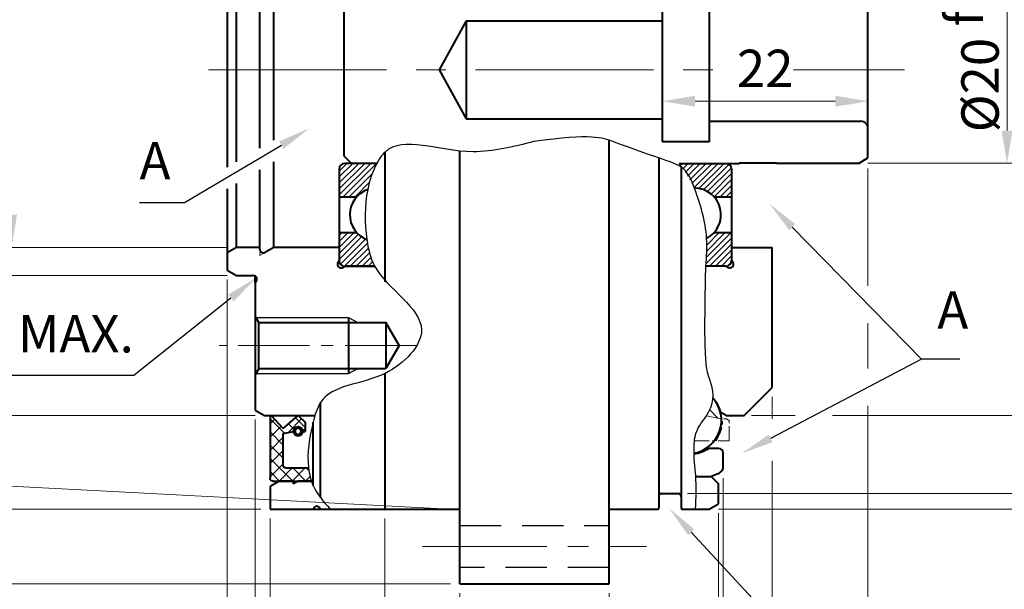
# Model space of a CAD drawing. Units: millimetres. Extents: x -1 to 390, y -5 to 277.
# Drawn here: x 202 to 307, y 93 to 154 of the extents above; entities that cross this region are included whole.
import ezdxf

# ---------------------------------------------------------------- set-up
doc = ezdxf.new("R2010")
doc.units = ezdxf.units.MM
for name, pattern in [('CENTER2', [28.575, 19.05, -3.175, 3.175, -3.175]), ('DASHED2', [9.525, 6.35, -3.175]), ('PHANTOM2', [31.75, 15.875, -3.175, 3.175, -3.175, 3.175, -3.175])]:
    doc.linetypes.add(name, pattern=pattern)
for name, color, linetype, lineweight in [('AM_0', 7, 'Continuous', 40), ('AM_0N', 7, 'Continuous', 40), ('AM_11', 211, 'PHANTOM2', 20), ('AM_3', 31, 'DASHED2', 30), ('AM_4', 70, 'Continuous', 25), ('AM_5', 3, 'Continuous', 25), ('AM_7', 4, 'CENTER2', 20), ('AM_8', 1, 'Continuous', 25), ('AM_8N', 1, 'Continuous', 25)]:
    doc.layers.add(name, color=color, linetype=linetype, lineweight=lineweight)
doc.styles.add('shi_dim_txt_sty', font='ISOCP.SHX', dxfattribs={"width": 0.9, "bigfont": 'EXTFONT.SHX'})
doc.styles.add('shi_txt_sty', font='ISOCP.SHX', dxfattribs={"bigfont": 'EXTFONT.SHX'})
doc.dimstyles.new('shi_dim_sty$0', dxfattribs={"dimtxt": 4, "dimasz": 3.5, "dimexe": 1.5, "dimexo": 1, "dimgap": 1, "dimtad": 1, "dimdsep": 46, "dimtxsty": 'shi_dim_txt_sty', "dimcen": 0, "dimclrd": 3, "dimclre": 3, "dimclrt": 51, "dimadec": 1, "dimazin": 2, "dimtp": 0.1, "dimtm": 0.1, "dimtfac": 0.71, "dimtmove": 0, "dimatfit": 3, "dimfxl": 1, "dimlwd": 18, "dimlwe": 18, "dimarcsym": 0})

# ---------------------------------------------------------------- blocks, each defined once
blk = doc.blocks.new('*D9')
at = {"layer": 'AM_5', "color": 3, "lineweight": 18}
for p, q in [((202.92, 167.51), (199.63, 167.51)), ((218.01, 167.51), (211.95, 167.51)), ((224.2, 167.51), (222.01, 167.51)), ((201.13, 133.01), (201.13, 164.01)), ((224.2, 129.51), (199.63, 129.51))]:
    blk.add_line(p, q, dxfattribs=at)
at = {"layer": 'AM_5', "color": 3}
for points in [[(200.55, 164.01), (201.72, 164.01), (201.13, 167.51)], [(200.55, 133.01), (201.72, 133.01), (201.13, 129.51)]]:
    blk.add_solid(points, dxfattribs=at)
at = {"layer": 'Defpoints', "color": 0}
for p in [(201.13, 167.51), (225.2, 167.51), (225.2, 129.51)]:
    blk.add_point(p, dxfattribs=at)
at = {"layer": 'AM_5', "color": 51, "insert": (198.13, 148.51), "char_height": 4, "attachment_point": 5, "rotation": 90, "style": 'shi_dim_txt_sty'}
blk.add_mtext('%%c38', dxfattribs=at)
blk = doc.blocks.new('*D10')
at = {"layer": 'AM_5', "color": 3, "lineweight": 18}
for p, q in [((224.2, 170.51), (191.63, 170.51)), ((193.13, 130.01), (193.13, 167.01)), ((224.2, 126.51), (191.63, 126.51))]:
    blk.add_line(p, q, dxfattribs=at)
at = {"layer": 'AM_5', "color": 3}
for points in [[(192.55, 167.01), (193.72, 167.01), (193.13, 170.51)], [(192.55, 130.01), (193.72, 130.01), (193.13, 126.51)]]:
    blk.add_solid(points, dxfattribs=at)
at = {"layer": 'Defpoints', "color": 0}
for p in [(193.13, 170.51), (225.2, 170.51), (225.2, 126.51)]:
    blk.add_point(p, dxfattribs=at)
at = {"layer": 'AM_5', "color": 51, "insert": (188.83, 148.51), "char_height": 4, "attachment_point": 5, "rotation": 90, "style": 'shi_dim_txt_sty'}
blk.add_mtext('%%c44{}{\\C51; h7\\C51;{\\H1.42x;\\W0.5;(}{\\A0;\\H0.71x;-\\S0^ 0.025;}{\\H1.42x;\\W0.5;)}}', dxfattribs=at)
blk = doc.blocks.new('*D11')
at = {"layer": 'AM_5', "color": 3, "lineweight": 18}
for p, q in [((213.48, 185.51), (182.63, 185.51)), ((227.2, 185.51), (218.2, 185.51)), ((184.13, 182.01), (184.13, 115.01)), ((227.2, 111.51), (182.63, 111.51))]:
    blk.add_line(p, q, dxfattribs=at)
at = {"layer": 'AM_5', "color": 3}
for points in [[(183.55, 182.01), (184.72, 182.01), (184.13, 185.51)], [(183.55, 115.01), (184.72, 115.01), (184.13, 111.51)]]:
    blk.add_solid(points, dxfattribs=at)
at = {"layer": 'Defpoints', "color": 0}
for p in [(228.2, 185.51), (184.13, 111.51), (228.2, 111.51)]:
    blk.add_point(p, dxfattribs=at)
at = {"layer": 'AM_5', "color": 51, "insert": (181.13, 148.51), "char_height": 4, "attachment_point": 5, "rotation": 90, "style": 'shi_dim_txt_sty'}
blk.add_mtext('%%c74', dxfattribs=at)
blk = doc.blocks.new('*D12')
at = {"layer": 'AM_5', "color": 3, "lineweight": 18}
for p, q in [((227.8, 195.51), (174.63, 195.51)), ((176.13, 192.01), (176.13, 105.01)), ((227.8, 101.51), (174.63, 101.51))]:
    blk.add_line(p, q, dxfattribs=at)
at = {"layer": 'AM_5', "color": 3}
for points in [[(175.55, 192.01), (176.72, 192.01), (176.13, 195.51)], [(175.55, 105.01), (176.72, 105.01), (176.13, 101.51)]]:
    blk.add_solid(points, dxfattribs=at)
at = {"layer": 'Defpoints', "color": 0}
for p in [(228.8, 195.51), (176.13, 101.51), (228.8, 101.51)]:
    blk.add_point(p, dxfattribs=at)
at = {"layer": 'AM_5', "color": 51, "insert": (172.04, 148.51), "char_height": 4, "attachment_point": 5, "rotation": 90, "style": 'shi_dim_txt_sty'}
blk.add_mtext('%%c94{}{\\H0.71x;\\C51;\\S-0.05^ -0.1;}', dxfattribs=at)
blk = doc.blocks.new('*D13')
at = {"layer": 'AM_5', "color": 3, "lineweight": 18}
for p, q in [((246.6, 195.56), (165.63, 199.8)), ((167.13, 196.22), (167.13, 109.22)), ((174.14, 105.36), (165.63, 105.8)), ((246.6, 101.56), (178.13, 105.15))]:
    blk.add_line(p, q, dxfattribs=at)
at = {"layer": 'AM_5', "color": 3}
for points in [[(166.55, 196.22), (167.72, 196.22), (167.13, 199.72)], [(166.55, 109.22), (167.72, 109.22), (167.13, 105.72)]]:
    blk.add_solid(points, dxfattribs=at)
at = {"layer": 'Defpoints', "color": 0}
for p in [(247.6, 195.51), (167.13, 105.72), (247.6, 101.51)]:
    blk.add_point(p, dxfattribs=at)
at = {"layer": 'AM_5', "color": 51, "insert": (162.9, 152.72), "char_height": 4, "attachment_point": 5, "rotation": 90, "style": 'shi_dim_txt_sty'}
blk.add_mtext('%%c94{}{\\C51; h7\\C51;{\\H1.42x;\\W0.5;(}{\\A0;\\H0.71x;-\\S0^ 0.035;}{\\H1.42x;\\W0.5;)}}', dxfattribs=at)
blk = doc.blocks.new('*D14')
at = {"layer": 'AM_5', "color": 3, "lineweight": 18}
for p, q in [((224.2, 126.08), (224.2, 43.58)), ((227.2, 111.08), (227.2, 43.58)), ((220.7, 45.08), (213.61, 45.08)), ((227.2, 45.08), (224.2, 45.08)), ((230.7, 45.08), (234.2, 45.08))]:
    blk.add_line(p, q, dxfattribs=at)
at = {"layer": 'AM_5', "color": 3}
for points in [[(220.7, 45.66), (220.7, 44.49), (224.2, 45.08)], [(230.7, 45.66), (230.7, 44.49), (227.2, 45.08)]]:
    blk.add_solid(points, dxfattribs=at)
at = {"layer": 'Defpoints', "color": 0}
for p in [(224.2, 127.08), (227.2, 112.08), (224.2, 45.08)]:
    blk.add_point(p, dxfattribs=at)
at = {"layer": 'AM_5', "color": 51, "insert": (215.41, 48.08), "char_height": 4, "attachment_point": 5, "style": 'shi_dim_txt_sty'}
blk.add_mtext('3', dxfattribs=at)
blk = doc.blocks.new('*D15')
at = {"layer": 'AM_5', "color": 3, "lineweight": 18}
for p, q in [((282.55, 113.51), (282.55, 111.17)), ((227.2, 111.08), (227.2, 43.58)), ((282.55, 106.66), (282.55, 62.08)), ((282.55, 53.08), (282.55, 43.58)), ((230.7, 45.08), (279.05, 45.08))]:
    blk.add_line(p, q, dxfattribs=at)
at = {"layer": 'AM_5', "color": 3}
for points in [[(230.7, 45.66), (230.7, 44.49), (227.2, 45.08)], [(279.05, 45.66), (279.05, 44.49), (282.55, 45.08)]]:
    blk.add_solid(points, dxfattribs=at)
at = {"layer": 'Defpoints', "color": 0}
for p in [(282.55, 114.51), (227.2, 112.08), (282.55, 45.08)]:
    blk.add_point(p, dxfattribs=at)
at = {"layer": 'AM_5', "color": 51, "insert": (254.88, 48.08), "char_height": 4, "attachment_point": 5, "style": 'shi_dim_txt_sty'}
blk.add_mtext('55.35', dxfattribs=at)
blk = doc.blocks.new('*D16')
at = {"layer": 'AM_5', "color": 3, "lineweight": 18}
for p, q in [((227.2, 111.08), (227.2, 53.58)), ((249.1, 92.51), (249.1, 53.58)), ((245.6, 55.08), (230.7, 55.08))]:
    blk.add_line(p, q, dxfattribs=at)
at = {"layer": 'AM_5', "color": 3}
for points in [[(230.7, 55.66), (230.7, 54.49), (227.2, 55.08)], [(245.6, 55.66), (245.6, 54.49), (249.1, 55.08)]]:
    blk.add_solid(points, dxfattribs=at)
at = {"layer": 'Defpoints', "color": 0}
for p in [(227.2, 112.08), (249.1, 93.51), (227.2, 55.08)]:
    blk.add_point(p, dxfattribs=at)
at = {"layer": 'AM_5', "color": 51, "insert": (238.15, 58.08), "char_height": 4, "attachment_point": 5, "style": 'shi_dim_txt_sty'}
blk.add_mtext('21.9', dxfattribs=at)
blk = doc.blocks.new('*D18')
at = {"layer": 'AM_5', "color": 3, "lineweight": 18}
for p, q in [((249.1, 92.51), (249.1, 53.58)), ((265.1, 92.51), (265.1, 53.58)), ((252.6, 55.08), (261.6, 55.08))]:
    blk.add_line(p, q, dxfattribs=at)
at = {"layer": 'AM_5', "color": 3}
for points in [[(252.6, 55.66), (252.6, 54.49), (249.1, 55.08)], [(261.6, 55.66), (261.6, 54.49), (265.1, 55.08)]]:
    blk.add_solid(points, dxfattribs=at)
at = {"layer": 'Defpoints', "color": 0}
for p in [(249.1, 93.51), (265.1, 93.51), (265.1, 55.08)]:
    blk.add_point(p, dxfattribs=at)
at = {"layer": 'AM_5', "color": 51, "insert": (257.1, 58.08), "char_height": 4, "attachment_point": 5, "style": 'shi_dim_txt_sty'}
blk.add_mtext('16', dxfattribs=at)
blk = doc.blocks.new('*D19')
at = {"layer": 'AM_5', "color": 3, "lineweight": 18}
for p, q in [((276.8, 101.08), (276.8, 83.58)), ((265.1, 92.51), (265.1, 83.58)), ((268.6, 85.08), (273.3, 85.08))]:
    blk.add_line(p, q, dxfattribs=at)
at = {"layer": 'AM_5', "color": 3}
for points in [[(268.6, 85.66), (268.6, 84.49), (265.1, 85.08)], [(273.3, 85.66), (273.3, 84.49), (276.8, 85.08)]]:
    blk.add_solid(points, dxfattribs=at)
at = {"layer": 'Defpoints', "color": 0}
for p in [(276.8, 102.08), (265.1, 93.51), (276.8, 85.08)]:
    blk.add_point(p, dxfattribs=at)
at = {"layer": 'AM_5', "color": 51, "insert": (270.95, 88.08), "char_height": 4, "attachment_point": 5, "style": 'shi_dim_txt_sty'}
blk.add_mtext('11.7', dxfattribs=at)
blk = doc.blocks.new('*D20')
at = {"layer": 'AM_5', "color": 3, "lineweight": 18}
for p, q in [((280.35, 185.51), (291.12, 185.51)), ((297.73, 185.51), (317.19, 185.51)), ((315.69, 115.01), (315.69, 182.01)), ((280.35, 111.51), (285, 111.51)), ((289, 111.51), (317.19, 111.51))]:
    blk.add_line(p, q, dxfattribs=at)
at = {"layer": 'AM_5', "color": 3}
for points in [[(315.1, 182.01), (316.27, 182.01), (315.69, 185.51)], [(315.1, 115.01), (316.27, 115.01), (315.69, 111.51)]]:
    blk.add_solid(points, dxfattribs=at)
at = {"layer": 'Defpoints', "color": 0}
for p in [(279.35, 185.51), (315.69, 185.51), (279.35, 111.51)]:
    blk.add_point(p, dxfattribs=at)
at = {"layer": 'AM_5', "color": 51, "insert": (312.69, 148.51), "char_height": 4, "attachment_point": 5, "rotation": 90, "style": 'shi_dim_txt_sty'}
blk.add_mtext('%%c74', dxfattribs=at)
blk = doc.blocks.new('*D21')
at = {"layer": 'AM_5', "color": 3, "lineweight": 18}
for p, q in [((273.5, 193.86), (276.66, 193.86)), ((280.66, 193.86), (296.04, 193.86)), ((300.04, 193.86), (326.19, 193.86)), ((324.69, 190.36), (324.69, 106.66)), ((273.5, 103.16), (326.19, 103.16))]:
    blk.add_line(p, q, dxfattribs=at)
at = {"layer": 'AM_5', "color": 3}
for points in [[(324.1, 190.36), (325.27, 190.36), (324.69, 193.86)], [(324.1, 106.66), (325.27, 106.66), (324.69, 103.16)]]:
    blk.add_solid(points, dxfattribs=at)
at = {"layer": 'Defpoints', "color": 0}
for p in [(272.5, 193.86), (272.5, 103.16), (324.69, 103.16)]:
    blk.add_point(p, dxfattribs=at)
at = {"layer": 'AM_5', "color": 51, "insert": (320.53, 148.51), "char_height": 4, "attachment_point": 5, "rotation": 90, "style": 'shi_dim_txt_sty'}
blk.add_mtext('%%c90.7{}{\\H0.71x;\\C51;\\S 0^ -0.05;}', dxfattribs=at)
blk = doc.blocks.new('*D22')
at = {"layer": 'AM_5', "color": 3, "lineweight": 18}
for p, q in [((276.8, 195.51), (335.19, 195.51)), ((333.69, 192.01), (333.69, 105.01)), ((276.8, 101.51), (335.19, 101.51))]:
    blk.add_line(p, q, dxfattribs=at)
at = {"layer": 'AM_5', "color": 3}
for points in [[(333.1, 192.01), (334.27, 192.01), (333.69, 195.51)], [(333.1, 105.01), (334.27, 105.01), (333.69, 101.51)]]:
    blk.add_solid(points, dxfattribs=at)
at = {"layer": 'Defpoints', "color": 0}
for p in [(275.8, 195.51), (275.8, 101.51), (333.69, 101.51)]:
    blk.add_point(p, dxfattribs=at)
at = {"layer": 'AM_5', "color": 51, "insert": (329.46, 148.51), "char_height": 4, "attachment_point": 5, "rotation": 90, "style": 'shi_dim_txt_sty'}
blk.add_mtext('%%C94{}{\\C51; h7\\C51;{\\H1.42x;\\W0.5;(}{\\A0;\\H0.71x;-\\S0^ 0.035;}{\\H1.42x;\\W0.5;)}}', dxfattribs=at)
blk = doc.blocks.new('*S72')
at = {"layer": 'AM_5', "color": 3}
for p, q in [((219.64, 134.3), (230.01, 140.47)), ((214.83, 134.3), (219.64, 134.3))]:
    blk.add_line(p, q, dxfattribs=at)
at = {"layer": 'AM_5', "color": 3, "linetype": 'Continuous'}
blk.add_trace([(230.24, 140.07), (229.77, 140.86), (233.02, 142.26)], dxfattribs=at)
at = {"layer": 'AM_5', "color": 51, "insert": (214.83, 135.54), "char_height": 4, "attachment_point": 7, "style": 'shi_txt_sty'}
blk.add_mtext('A', dxfattribs=at)
blk = doc.blocks.new('*S73')
at = {"layer": 'AM_5', "color": 3}
for p, q in [((298.54, 117.56), (284.7, 131.68)), ((298.54, 117.56), (282.37, 109.07)), ((302.62, 117.56), (298.54, 117.56))]:
    blk.add_line(p, q, dxfattribs=at)
at = {"layer": 'AM_5', "color": 3, "linetype": 'Continuous'}
for points in [[(285.03, 132), (284.37, 131.35), (282.25, 134.18)], [(282.16, 109.48), (282.58, 108.67), (279.27, 107.45)]]:
    blk.add_trace(points, dxfattribs=at)
at = {"layer": 'AM_5', "color": 51, "insert": (300.22, 119.56), "char_height": 4, "attachment_point": 7, "style": 'shi_txt_sty'}
blk.add_mtext('A', dxfattribs=at)
blk = doc.blocks.new('*D28')
at = {"layer": 'AM_5', "color": 3, "lineweight": 18}
for p, q in [((248.1, 203.51), (155.63, 203.51)), ((157.13, 200.01), (157.13, 97.01)), ((248.1, 93.51), (155.63, 93.51))]:
    blk.add_line(p, q, dxfattribs=at)
at = {"layer": 'AM_5', "color": 3}
for points in [[(156.55, 200.01), (157.72, 200.01), (157.13, 203.51)], [(156.55, 97.01), (157.72, 97.01), (157.13, 93.51)]]:
    blk.add_solid(points, dxfattribs=at)
at = {"layer": 'Defpoints', "color": 0}
for p in [(249.1, 203.51), (157.13, 93.51), (249.1, 93.51)]:
    blk.add_point(p, dxfattribs=at)
at = {"layer": 'AM_5', "color": 51, "insert": (154.13, 148.51), "char_height": 4, "attachment_point": 5, "rotation": 90, "style": 'shi_dim_txt_sty'}
blk.add_mtext('%%C110', dxfattribs=at)
blk = doc.blocks.new('*D38')
at = {"layer": 'AM_5', "color": 3, "lineweight": 18}
for p, q in [((292.8, 137.97), (292.8, 125.41)), ((292.8, 121.41), (292.8, 116.55)), ((292.8, 112.55), (292.8, 53.58)), ((265.1, 92.51), (265.1, 53.58)), ((268.6, 55.08), (289.3, 55.08))]:
    blk.add_line(p, q, dxfattribs=at)
at = {"layer": 'AM_5', "color": 3}
for points in [[(268.6, 55.66), (268.6, 54.49), (265.1, 55.08)], [(289.3, 55.66), (289.3, 54.49), (292.8, 55.08)]]:
    blk.add_solid(points, dxfattribs=at)
at = {"layer": 'Defpoints', "color": 0}
for p in [(292.8, 138.97), (265.1, 93.51), (292.8, 55.08)]:
    blk.add_point(p, dxfattribs=at)
at = {"layer": 'AM_5', "color": 51, "insert": (278.95, 58.08), "char_height": 4, "attachment_point": 5, "style": 'shi_dim_txt_sty'}
blk.add_mtext('27.7', dxfattribs=at)
blk = doc.blocks.new('*D39')
at = {"layer": 'AM_5', "color": 3, "lineweight": 18}
for p, q in [((270.8, 144.88), (270.8, 146.65)), ((292.8, 144.88), (292.8, 146.65)), ((274.3, 145.15), (289.3, 145.15))]:
    blk.add_line(p, q, dxfattribs=at)
at = {"layer": 'AM_5', "color": 3}
for points in [[(274.3, 145.74), (274.3, 144.57), (270.8, 145.15)], [(289.3, 145.74), (289.3, 144.57), (292.8, 145.15)]]:
    blk.add_solid(points, dxfattribs=at)
at = {"layer": 'Defpoints', "color": 0}
for p in [(292.8, 145.15), (270.8, 143.88), (292.8, 143.88)]:
    blk.add_point(p, dxfattribs=at)
at = {"layer": 'AM_5', "color": 51, "insert": (281.8, 148.15), "char_height": 4, "attachment_point": 5, "style": 'shi_dim_txt_sty'}
blk.add_mtext('22', dxfattribs=at)
blk = doc.blocks.new('*D40')
at = {"layer": 'AM_5', "color": 3, "lineweight": 18}
for p, q in [((282.55, 113.51), (282.55, 111.17)), ((282.55, 106.66), (282.55, 63.58)), ((265.1, 92.51), (265.1, 63.58)), ((268.6, 65.08), (279.05, 65.08))]:
    blk.add_line(p, q, dxfattribs=at)
at = {"layer": 'AM_5', "color": 3}
for points in [[(268.6, 65.66), (268.6, 64.49), (265.1, 65.08)], [(279.05, 65.66), (279.05, 64.49), (282.55, 65.08)]]:
    blk.add_solid(points, dxfattribs=at)
at = {"layer": 'Defpoints', "color": 0}
for p in [(282.55, 114.51), (265.1, 93.51), (282.55, 65.08)]:
    blk.add_point(p, dxfattribs=at)
at = {"layer": 'AM_5', "color": 51, "insert": (273.83, 68.08), "char_height": 4, "attachment_point": 5, "style": 'shi_dim_txt_sty'}
blk.add_mtext('17.45', dxfattribs=at)
blk = doc.blocks.new('*D41')
at = {"layer": 'AM_5', "color": 3, "lineweight": 18}
for p, q in [((228.8, 100.51), (228.8, 83.58)), ((241.1, 100.51), (241.1, 83.58)), ((237.6, 85.08), (232.3, 85.08))]:
    blk.add_line(p, q, dxfattribs=at)
at = {"layer": 'AM_5', "color": 3}
for points in [[(232.3, 85.66), (232.3, 84.49), (228.8, 85.08)], [(237.6, 85.66), (237.6, 84.49), (241.1, 85.08)]]:
    blk.add_solid(points, dxfattribs=at)
at = {"layer": 'Defpoints', "color": 0}
for p in [(228.8, 101.51), (241.1, 101.51), (228.8, 85.08)]:
    blk.add_point(p, dxfattribs=at)
at = {"layer": 'AM_5', "color": 51, "insert": (234.95, 88.08), "char_height": 4, "attachment_point": 5, "style": 'shi_dim_txt_sty'}
blk.add_mtext('12.3', dxfattribs=at)
blk = doc.blocks.new('*D42')
at = {"layer": 'AM_5', "color": 3, "lineweight": 18}
for p, q in [((241.1, 100.51), (241.1, 83.58)), ((249.1, 92.51), (249.1, 83.58)), ((237.6, 85.08), (234.1, 85.08)), ((249.1, 85.08), (241.1, 85.08)), ((252.6, 85.08), (256.1, 85.08))]:
    blk.add_line(p, q, dxfattribs=at)
at = {"layer": 'AM_5', "color": 3}
for points in [[(237.6, 85.66), (237.6, 84.49), (241.1, 85.08)], [(252.6, 85.66), (252.6, 84.49), (249.1, 85.08)]]:
    blk.add_solid(points, dxfattribs=at)
at = {"layer": 'Defpoints', "color": 0}
for p in [(241.1, 101.51), (249.1, 93.51), (241.1, 85.08)]:
    blk.add_point(p, dxfattribs=at)
at = {"layer": 'AM_5', "color": 51, "insert": (245.1, 88.08), "char_height": 4, "attachment_point": 5, "style": 'shi_dim_txt_sty'}
blk.add_mtext('8', dxfattribs=at)
blk = doc.blocks.new('*S74')
at = {"layer": 'AM_5', "color": 3}
for p, q in [((214.21, 115.85), (224.61, 124.1)), ((189.56, 115.85), (214.21, 115.85))]:
    blk.add_line(p, q, dxfattribs=at)
at = {"layer": 'AM_5', "color": 3, "linetype": 'Continuous'}
blk.add_trace([(224.9, 123.73), (224.32, 124.46), (227.35, 126.27)], dxfattribs=at)
at = {"layer": 'AM_5', "color": 51, "insert": (189.56, 117.02), "char_height": 4, "attachment_point": 7, "style": 'shi_txt_sty'}
blk.add_mtext('R0.5 MAX.', dxfattribs=at)
blk = doc.blocks.new('*D46')
at = {"layer": 'AM_5', "color": 3, "lineweight": 18}
for p, q in [((277.3, 104.81), (277.3, 73.58)), ((265.1, 92.51), (265.1, 73.58)), ((268.6, 75.08), (273.8, 75.08))]:
    blk.add_line(p, q, dxfattribs=at)
at = {"layer": 'AM_5', "color": 3}
for points in [[(268.6, 75.66), (268.6, 74.49), (265.1, 75.08)], [(273.8, 75.66), (273.8, 74.49), (277.3, 75.08)]]:
    blk.add_solid(points, dxfattribs=at)
at = {"layer": 'Defpoints', "color": 0}
for p in [(277.3, 105.81), (265.1, 93.51), (277.3, 75.08)]:
    blk.add_point(p, dxfattribs=at)
at = {"layer": 'AM_5', "color": 51, "insert": (271.2, 78.08), "char_height": 4, "attachment_point": 5, "style": 'shi_dim_txt_sty'}
blk.add_mtext('12.2', dxfattribs=at)
blk = doc.blocks.new('*D50')
at = {"layer": 'AM_5', "color": 3, "lineweight": 18}
for p, q in [((307.69, 142.01), (307.69, 170.65)), ((292.8, 138.51), (309.19, 138.51))]:
    blk.add_line(p, q, dxfattribs=at)
at = {"layer": 'AM_5', "color": 3}
blk.add_solid([(307.1, 142.01), (308.27, 142.01), (307.69, 138.51)], dxfattribs=at)
at = {"layer": 'Defpoints', "color": 0}
for p in [(291.8, 158.51), (307.69, 158.51), (291.8, 138.51)]:
    blk.add_point(p, dxfattribs=at)
at = {"layer": 'AM_5', "color": 51, "insert": (303.39, 156.72), "char_height": 4, "attachment_point": 5, "rotation": 90, "style": 'shi_dim_txt_sty'}
blk.add_mtext('%%C20{}{\\C51; f6\\C51;{\\H1.42x;\\W0.5;(}{\\H0.71x;\\S-0.02^ -0.033;}{\\H1.42x;\\W0.5;)}}', dxfattribs=at)
blk = doc.blocks.new('_None')
blk = doc.blocks.new('*S75')
at = {"layer": 'AM_5', "color": 3}
for p, q in [((296.66, 74.43), (273.89, 99.03)), ((323.63, 74.43), (296.66, 74.43))]:
    blk.add_line(p, q, dxfattribs=at)
at = {"layer": 'AM_5', "color": 3, "linetype": 'Continuous'}
blk.add_trace([(274.22, 99.34), (273.55, 98.71), (271.51, 101.59)], dxfattribs=at)
at = {"layer": 'AM_5', "color": 51, "insert": (297.5, 69.13), "char_height": 4, "attachment_point": 7, "style": 'shi_txt_sty'}
blk.add_mtext('適用Oリング\\PS90', dxfattribs=at)

msp = doc.modelspace()

# ---------------------------------------------------------------- linework, layer by layer
at = {"layer": 'AM_0'}
for p, q in [((224.203, 169.929), (224.203, 138.099)), ((227.703, 140.12), (227.703, 167.68)), ((225.203, 138.676), (225.203, 167.506)), ((229.203, 140.986), (229.203, 167.506)), ((236.703, 157.706), (236.703, 139.306)), ((292.803, 139.084), (292.803, 157.929)), ((270.803, 140.806), (270.803, 156.206)), ((275.803, 156.206), (275.803, 140.806)), ((249.803, 153.756), (246.893, 148.506)), ((249.803, 153.756), (270.803, 153.756)), ((249.803, 153.756), (249.803, 143.256)), ((246.893, 148.506), (249.803, 143.256)), ((249.803, 143.256), (270.803, 143.256)), ((275.803, 143.006), (292.003, 143.006)), ((265.104, 93.506), (265.104, 140.991)), ((275.803, 140.806), (270.803, 140.806)), ((236.703, 139.306), (237.503, 138.506)), ((249.104, 93.506), (249.104, 139.828)), ((229.203, 129.506), (229.203, 138.676)), ((240.209, 138.506), (237.003, 138.506)), ((270.403, 139.09), (270.403, 101.606)), ((272.58, 138.506), (279.003, 138.506)), ((272.803, 138.172), (272.803, 101.606)), ((279.003, 138.546), (283.003, 138.546)), ((279.003, 138.546), (279.003, 138.506)), ((283.003, 138.546), (283.003, 138.506)), ((291.803, 138.506), (283.003, 138.506)), ((291.803, 138.506), (292.803, 139.084)), ((227.703, 129.333), (227.703, 137.81)), ((225.203, 129.506), (225.203, 136.367)), ((224.203, 135.789), (224.203, 127.084)), ((225.203, 129.506), (224.203, 128.929)), ((227.703, 129.506), (225.203, 129.506)), ((229.203, 129.506), (228.303, 128.987)), ((236.203, 129.506), (229.203, 129.506)), ((278.203, 129.506), (282.554, 129.506)), ((278.203, 129.506), (278.203, 128.106)), ((282.554, 114.506), (282.554, 129.506)), ((236.203, 128.16), (236.057, 127.906)), ((278.203, 128.16), (278.35, 127.906)), ((224.203, 127.084), (225.203, 126.506)), ((225.203, 126.506), (227.003, 126.506)), ((236.603, 127.36), (236.857, 127.506)), ((240.01, 127.506), (236.857, 127.506)), ((277.603, 127.506), (275.463, 127.506)), ((277.803, 127.36), (277.55, 127.506)), ((227.203, 126.453), (227.203, 112.084)), ((227.203, 125.76), (227.203, 126.453)), ((227.603, 121.465), (227.203, 122.156)), ((227.603, 121.465), (241.203, 121.465)), ((227.603, 116.548), (227.603, 121.465)), ((237.203, 122.006), (237.203, 116.006)), ((242.623, 119.006), (241.203, 121.465)), ((241.203, 121.465), (241.203, 116.548)), ((242.623, 119.006), (241.203, 116.548)), ((227.603, 116.548), (227.203, 115.856)), ((227.603, 116.548), (241.203, 116.548)), ((279.554, 111.506), (282.554, 114.506)), ((234.191, 102.761), (234.191, 112.899)), ((227.203, 112.084), (228.203, 111.506)), ((277.61, 111.506), (277.04, 111.835)), ((228.203, 111.506), (233.597, 111.506)), ((232.554, 110.806), (232.554, 109.826)), ((233.417, 104.013), (233.417, 110.792)), ((277.61, 111.506), (279.554, 111.506)), ((232.304, 109.826), (232.554, 109.826)), ((276.804, 108.006), (275.735, 108.006)), ((277.304, 105.806), (277.304, 107.506)), ((229.804, 104.506), (228.804, 103.929)), ((231.304, 104.506), (229.804, 104.506)), ((231.304, 104.206), (231.304, 104.506)), ((231.824, 104.506), (231.304, 104.206)), ((233.221, 104.506), (231.824, 104.506)), ((274.366, 105.006), (276.004, 105.006)), ((274.366, 105.006), (276.004, 105.006)), ((275.934, 105.006), (276.673, 105.275)), ((276.004, 105.006), (276.804, 104.206)), ((228.804, 103.929), (228.804, 101.506)), ((276.804, 102.084), (276.804, 104.206)), ((270.703, 103.156), (272.503, 103.156)), ((228.804, 101.506), (233.417, 101.506)), ((233.417, 101.506), (249.104, 101.506)), ((265.104, 101.506), (270.303, 101.506)), ((272.903, 101.506), (275.804, 101.506)), ((272.903, 101.506), (275.804, 101.506)), ((275.804, 101.506), (276.804, 102.084)), ((249.104, 93.506), (265.104, 93.506))]:
    msp.add_line(p, q, dxfattribs=at)
at = {"layer": 'AM_0', "ltscale": 0.1}
for p, q in [((241.104, 125.813), (241.104, 139.719)), ((241.104, 101.506), (241.104, 116.034))]:
    msp.add_line(p, q, dxfattribs=at)
at = {"layer": 'AM_0'}
msp.add_circle((231.804, 109.826), 0.5, dxfattribs=at)
for centre, radius, start, end in [((292.003, 142.206), 0.8, 0, 90), ((228.103, 129.333), 0.4, 180, 300), ((236.403, 127.706), 0.4, 150, 300), ((278.003, 127.706), 0.4, 240, 30), ((227.003, 126.106), 0.4, 300, 90), ((273.541, 111.006), 3.572, 280.36915, 41.71975), ((273.461, 110.91), 3.697, 14.48032, 42.01729), ((273.667, 111.157), 3.768, 277.906, 303.27456), ((276.804, 107.506), 0.5, 0, 90), ((276.263, 106.403), 1.2, 290, 330.18089), ((270.703, 102.856), 0.3, 90, 180), ((272.503, 102.856), 0.3, 0, 90), ((233.804, 101.406), 0.4, 14.47751, 165.52249), ((270.303, 101.606), 0.1, 270, 0), ((272.903, 101.606), 0.1, 180, 270)]:
    msp.add_arc(centre, radius, start, end, dxfattribs=at)
at = {"layer": 'AM_0N'}
for p, q in [((240.23, 138.506), (236.803, 138.506)), ((236.203, 137.906), (236.203, 128.106)), ((278.203, 137.906), (278.203, 128.106)), ((236.203, 134.92), (238.078, 134.92)), ((276.329, 134.92), (278.203, 134.92)), ((236.203, 131.092), (238.078, 131.092)), ((276.329, 131.092), (278.203, 131.092)), ((236.751, 127.506), (240.01, 127.506)), ((228.804, 111.419), (228.804, 104.806)), ((230.204, 110.133), (228.956, 111.478)), ((230.204, 110.133), (231.804, 111.506)), ((231.804, 111.506), (232.554, 110.806)), ((230.204, 109.606), (231.304, 109.826)), ((230.204, 106.206), (230.204, 109.606)), ((230.504, 105.906), (232.942, 105.906)), ((229.104, 104.506), (233.221, 104.506))]:
    msp.add_line(p, q, dxfattribs=at)
at = {"layer": 'AM_0N', "extrusion": (0, 0, -1)}
msp.add_circle((-231.804, 109.826), 0.325, dxfattribs=at)
at = {"layer": 'AM_0N'}
for centre, radius, start, end in [((236.803, 137.906), 0.6, 90, 180), ((277.603, 137.906), 0.6, 0, 90), ((240.203, 133.006), 2.86, 109.41948, 248.66019), ((274.203, 133.006), 2.86, 297.67541, 89.54103), ((236.803, 128.106), 0.6, 180, 270), ((277.603, 128.106), 0.6, 270, 0)]:
    msp.add_arc(centre, radius, start, end, dxfattribs=at)
at = {"layer": 'AM_0N', "extrusion": (0, 0, -1)}
for centre, radius, start, end in [((-228.891, 111.419), 0.0875, 0, 137.13282), ((-230.504, 106.206), 0.3, 270, 0), ((-229.104, 104.806), 0.3, 270, 0)]:
    msp.add_arc(centre, radius, start, end, dxfattribs=at)
at = {"layer": 'AM_11'}
for p, q in [((227.703, 128.64), (227.703, 128.94)), ((227.963, 128.79), (227.703, 128.64))]:
    msp.add_line(p, q, dxfattribs=at)
at = {"layer": 'AM_11', "ltscale": 0.1}
for p, q in [((275.858, 112.116), (276.741, 111.246)), ((275.511, 111.492), (277.357, 111.123)), ((277.773, 111.04), (277.941, 111.006)), ((277.848, 111.025), (277.941, 111.006)), ((277.941, 108.806), (277.941, 111.006)), ((277.941, 108.806), (277.941, 111.006)), ((274.227, 108.806), (277.941, 108.806)), ((276.761, 108.806), (277.941, 108.806))]:
    msp.add_line(p, q, dxfattribs=at)
for centre, radius, start, end in [((273.541, 111.006), 3.7, 323.51626, 2.17674), ((277.541, 110.768), 0.4, 40.00384, 117.3763)]:
    msp.add_arc(centre, radius, start, end, dxfattribs=at)
at = {"layer": 'AM_3', "ltscale": 0.7}
for p, q in [((249.104, 99.756), (265.104, 99.756)), ((265.104, 95.256), (249.104, 95.256))]:
    msp.add_line(p, q, dxfattribs=at)
at = {"layer": 'AM_4'}
for p, q in [((227.29, 122.006), (237.203, 122.006)), ((237.203, 122.006), (238.203, 121.465)), ((227.29, 116.006), (237.203, 116.006)), ((237.203, 116.006), (238.203, 116.548))]:
    msp.add_line(p, q, dxfattribs=at)
for points, knots in [([(257.039, 140.833), (254.86, 140.285), (248.824, 138.767), (242.374, 141.853), (239.901, 138.086), (238.9, 134.971), (238.912, 131.129), (240.128, 125.651), (247.583, 121.689), (240.919, 114.653), (234.548, 114.909), (233.133, 109.87), (232.619, 106.896), (233.393, 103.572), (234.535, 102.291), (235.235, 101.506)], [57.6606023, 57.6606023, 57.6606023, 57.6606023, 62.3980558, 70.7835901, 72.2782308, 75.2464361, 80.6083971, 83.5129911, 92.0268448, 98.1027415, 105.6929858, 107.9382808, 112.8485469, 114.8046729, 117.9017679, 117.9017679, 117.9017679, 117.9017679]), ([(274.354, 101.506), (274.402, 102.69), (274.486, 104.755), (274.109, 107.177), (274.294, 109.979), (276.394, 112.286), (276.306, 114.433), (275.546, 116.081), (275.307, 119.52), (275.382, 123.15), (275.409, 127.254), (275.741, 131.312), (274.491, 135.329), (273.171, 138.496), (270.403, 138.932), (263.25, 141.71), (257.039, 140.833)], [0, 0, 0, 0, 3.5223061, 6.1473015, 6.8661664, 8.9165127, 13.8321276, 16.0764374, 18.0496698, 23.5497579, 27.3006952, 30.2687011, 35.8171661, 38.9282862, 42.4648641, 43.1809401, 43.1809401, 43.1809401, 43.1809401])]:
    msp.add_open_spline(points, degree=3, knots=knots, dxfattribs=at)
at = {"layer": 'AM_7'}
for p, q in [((222.203, 148.506), (278.707, 148.506)), ((284.812, 148.506), (296.7, 148.506))]:
    msp.add_line(p, q, dxfattribs=at)
at = {"layer": 'AM_7', "ltscale": 0.4}
msp.add_line((244.447, 119.006), (223.349, 119.006), dxfattribs=at)
at = {"layer": 'AM_7', "ltscale": 0.7}
msp.add_line((245.104, 97.506), (269.104, 97.506), dxfattribs=at)
at = {"layer": 'AM_8', "linetype": 'Continuous'}
for p, q in [((230.345, 109.635), (228.804, 111.176)), ((228.804, 110.619), (229.296, 111.112)), ((230.723, 109.71), (232.174, 111.161)), ((232.554, 110.254), (231.534, 111.274)), ((228.804, 109.205), (229.977, 110.378)), ((230.204, 108.361), (228.804, 109.761)), ((231.352, 110.041), (230.772, 110.621)), ((232.302, 109.874), (232.554, 110.127)), ((228.804, 107.791), (230.204, 109.191)), ((230.204, 106.947), (228.804, 108.347)), ((228.804, 106.377), (230.204, 107.777)), ((231.231, 104.506), (228.804, 106.933)), ((228.804, 104.963), (230.204, 106.363)), ((229.816, 104.506), (228.804, 105.519)), ((229.762, 104.506), (231.162, 105.906)), ((231.176, 104.506), (232.576, 105.906)), ((232.645, 104.506), (231.245, 105.906)), ((232.976, 105.589), (232.659, 105.906)), ((232.59, 104.506), (233.082, 104.998))]:
    msp.add_line(p, q, dxfattribs=at)
at = {"layer": 'AM_8N'}
for p, q in [((236.203, 137.683), (237.027, 138.506)), ((236.203, 137.047), (237.663, 138.506)), ((236.203, 136.41), (238.3, 138.506)), ((236.203, 135.774), (238.936, 138.506)), ((236.203, 135.137), (239.572, 138.506)), ((236.623, 134.92), (240.209, 138.506)), ((272.723, 138.293), (272.936, 138.506)), ((272.977, 137.911), (273.572, 138.506)), ((273.23, 137.527), (274.209, 138.506)), ((273.479, 137.14), (274.845, 138.506)), ((273.723, 136.748), (275.482, 138.506)), ((273.96, 136.348), (276.118, 138.506)), ((274.187, 135.939), (276.754, 138.506)), ((274.706, 135.822), (277.391, 138.506)), ((275.206, 135.685), (277.93, 138.409)), ((237.259, 134.92), (239.723, 137.384)), ((275.638, 135.481), (278.19, 138.033)), ((276.014, 135.22), (278.203, 137.41)), ((237.896, 134.92), (239.426, 136.451)), ((276.339, 134.909), (278.203, 136.773)), ((276.987, 134.92), (278.203, 136.137)), ((277.623, 134.92), (278.203, 135.501)), ((236.203, 130.777), (236.519, 131.092)), ((236.203, 130.141), (237.155, 131.092)), ((236.203, 129.504), (237.792, 131.092)), ((236.203, 128.868), (238.252, 130.916)), ((275.514, 128.45), (278.156, 131.092)), ((275.536, 129.109), (277.519, 131.092)), ((275.543, 129.753), (276.883, 131.092)), ((236.203, 128.231), (238.606, 130.634)), ((236.337, 127.729), (239.014, 130.405)), ((236.751, 127.506), (239.219, 129.974)), ((275.479, 127.78), (278.203, 130.504)), ((275.842, 127.506), (278.203, 129.867)), ((237.388, 127.506), (239.32, 129.439)), ((238.024, 127.506), (239.444, 128.927)), ((276.479, 127.506), (278.203, 129.231)), ((277.115, 127.506), (278.203, 128.595)), ((238.66, 127.506), (239.595, 128.441)), ((239.297, 127.506), (239.774, 127.984)), ((239.933, 127.506), (239.983, 127.556)), ((277.777, 127.532), (278.178, 127.933))]:
    msp.add_line(p, q, dxfattribs=at)

# ---------------------------------------------------------------- block references
at = {"layer": 'AM_5'}
for name in ['*S72', '*S73', '*S74', '*S75']:
    msp.add_blockref(name, (0, 0), dxfattribs=at)

# ---------------------------------------------------------------- dimensions: what is measured, and where the dimension line sits
for base, p1, p2, angle, override, picture, middle in [((157.132, 93.506), (249.104, 203.506), (249.104, 93.506), 90, {"dimpost": '%%C<>'}, '*D28', (154.132, 148.506)), ((184.132, 111.506), (228.203, 185.506), (228.203, 111.506), 90, {"dimpost": '%%c<>'}, '*D11', (181.132, 148.506)), ((315.688, 185.506), (279.354, 111.506), (279.354, 185.506), 90, {"dimpost": '%%c<>'}, '*D20', (312.688, 148.506)), ((201.132, 167.506), (225.203, 129.506), (225.203, 167.506), 90, {"dimpost": '%%c<>'}, '*D9', (198.132, 148.506)), ((292.803, 55.078), (265.104, 93.506), (292.803, 138.968), 0, {"dimtp": 0.2, "dimtm": 0, "dimtdec": 3}, '*D38', (278.954, 58.078)), ((282.554, 65.078), (265.104, 93.506), (282.554, 114.506), 0, {"dimtp": 0.2, "dimtm": 0, "dimtdec": 3}, '*D40', (273.829, 68.078)), ((227.203, 55.078), (249.104, 93.506), (227.203, 112.084), 0, {"dimpost": ''}, '*D16', (238.154, 58.078)), ((277.304, 75.078), (265.104, 93.506), (277.304, 105.806), 0, {"dimpost": '', "dimadec": 2, "dimtp": 0.2, "dimtm": 0, "dimtdec": 3}, '*D46', (271.204, 78.078)), ((228.804, 85.078), (241.104, 101.506), (228.804, 101.506), 0, {"dimpost": '', "dimtp": 0.2, "dimtm": 0, "dimtdec": 3}, '*D41', (234.954, 88.078)), ((241.104, 85.078), (249.104, 93.506), (241.104, 101.506), 0, {"dimpost": '', "dimtp": 0.2, "dimtm": 0, "dimtdec": 3}, '*D42', (245.104, 88.078)), ((265.104, 55.078), (249.104, 93.506), (265.104, 93.506), 0, {"dimpost": ''}, '*D18', (257.104, 58.078))]:
    dim = msp.add_linear_dim(base=base, p1=p1, p2=p2, angle=angle, dimstyle='shi_dim_sty$0', override=override, dxfattribs=at)
    dim.commit()
    dim.dimension.update_dxf_attribs({"geometry": picture, "text_midpoint": middle})
for base, p1, p2, text, override, picture, middle in [((167.132, 105.724), (247.604, 195.506), (247.604, 101.506), '<>{}{\\C51; h7\\C51;{\\H1.42x;\\W0.5;(}{\\A0;\\H0.71x;-\\S0^ 0.035;}{\\H1.42x;\\W0.5;)}}', {"dimpost": '%%c<>', "dimtdec": 3}, '*D13', (162.901, 152.724)), ((176.132, 101.506), (228.804, 195.506), (228.804, 101.506), '<>{}{\\H0.71x;\\C51;\\S-0.05^ -0.1;}', {"dimpost": '%%c<>', "dimtp": -0.05}, '*D12', (172.043, 148.506)), ((333.688, 101.506), (275.804, 195.506), (275.804, 101.506), '<>{}{\\C51; h7\\C51;{\\H1.42x;\\W0.5;(}{\\A0;\\H0.71x;-\\S0^ 0.035;}{\\H1.42x;\\W0.5;)}}', {"dimpost": '%%C<>', "dimtdec": 3}, '*D22', (329.456, 148.506)), ((324.688, 103.156), (272.503, 193.856), (272.503, 103.156), '<>{}{\\H0.71x;\\C51;\\S 0^ -0.05;}', {"dimpost": '%%c<>', "dimtp": 0, "dimtm": 0.05}, '*D21', (320.528, 148.506)), ((193.132, 170.506), (225.203, 126.506), (225.203, 170.506), '<>{}{\\C51; h7\\C51;{\\H1.42x;\\W0.5;(}{\\A0;\\H0.71x;-\\S0^ 0.025;}{\\H1.42x;\\W0.5;)}}', {"dimpost": '%%c<>', "dimtdec": 3}, '*D10', (188.83, 148.506))]:
    dim = msp.add_linear_dim(base=base, p1=p1, p2=p2, angle=90, text=text, dimstyle='shi_dim_sty$0', override=override, dxfattribs=at)
    dim.commit()
    dim.dimension.update_dxf_attribs({"geometry": picture, "text_midpoint": middle})
dim = msp.add_linear_dim(base=(307.688, 158.506), p1=(291.803, 138.506), p2=(291.803, 158.506), angle=90, text='<>{}{\\C51; f6\\C51;{\\H1.42x;\\W0.5;(}{\\H0.71x;\\S-0.02^ -0.033;}{\\H1.42x;\\W0.5;)}}', dimstyle='shi_dim_sty$0', override={"dimpost": '%%C<>', "dimblk2": 'None', "dimsah": 1, "dimse2": 1, "dimsd2": 1, "dimadec": 2, "dimtp": 0.2, "dimtm": 0, "dimtdec": 3}, dxfattribs=at)
dim.commit()
dim.dimension.update_dxf_attribs({"geometry": '*D50', "text_midpoint": (307.688, 156.72), "dimtype": 160})
dim = msp.add_linear_dim(base=(292.803, 145.152), p1=(270.803, 143.88), p2=(292.803, 143.88), dimstyle='shi_dim_sty$0', override={"dimpost": '', "dimtp": 0.2, "dimtm": 0, "dimtdec": 3}, dxfattribs=at)
dim.commit()
dim.dimension.update_dxf_attribs({"geometry": '*D39', "text_midpoint": (281.803, 148.153)})
for base, p1, p2, picture, middle in [((224.203, 45.078), (227.203, 112.084), (224.203, 127.084), '*D14', (215.409, 48.078)), ((282.554, 45.078), (227.203, 112.084), (282.554, 114.506), '*D15', (254.879, 48.078)), ((276.804, 85.078), (265.104, 93.506), (276.804, 102.084), '*D19', (270.954, 88.078))]:
    dim = msp.add_linear_dim(base=base, p1=p1, p2=p2, angle=0, dimstyle='shi_dim_sty$0', dxfattribs=at)
    dim.commit()
    dim.dimension.update_dxf_attribs({"geometry": picture, "text_midpoint": middle})

doc.saveas('drawing.dxf')
